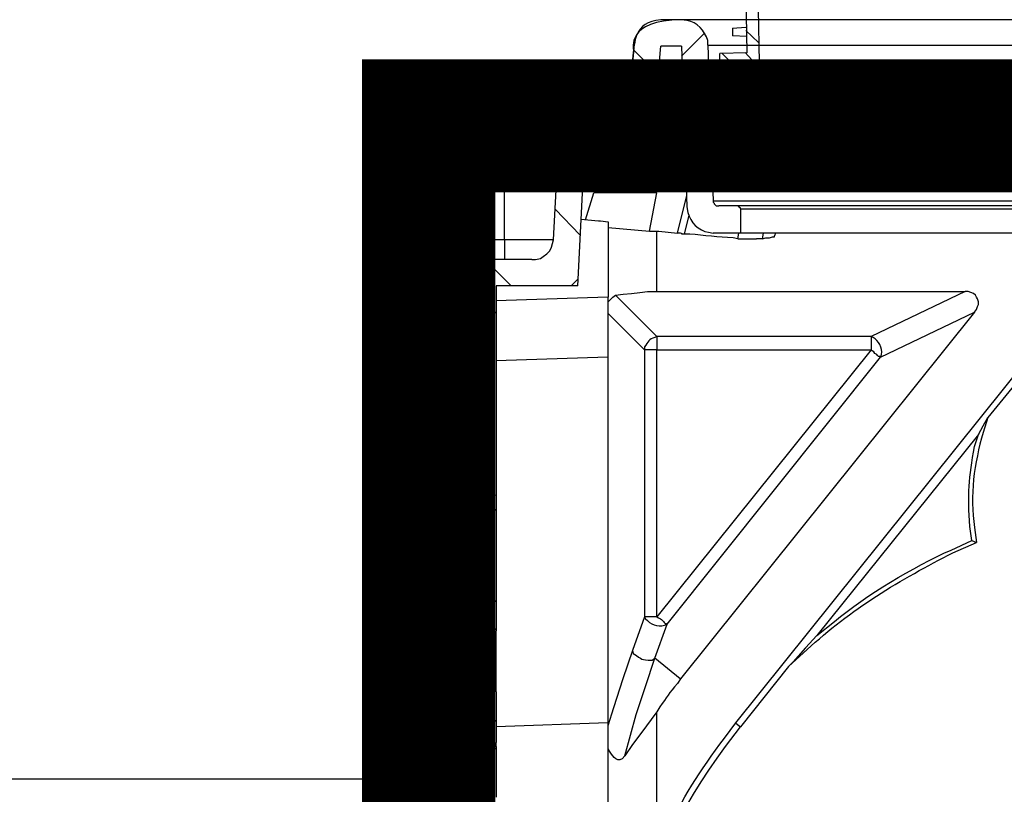
# Model space of a CAD drawing. Extents: x 12491 to 63066, y -12779 to 7520.
# Drawn here: x 16027 to 16396, y 2967 to 3257 of the extents above; entities that cross this region are included whole.
import ezdxf

# ---------------------------------------------------------------- set-up
doc = ezdxf.new("R2010")
doc.units = 0
doc.header["$LTSCALE"] = 12
doc.header["$MEASUREMENT"] = 0
doc.layers.get('0').update_dxf_attribs({"linetype": 'CONTINUOUS'})
for name, color, linetype in [('GEOTEKSTIL', 1, 'CONTINUOUS'), ('OBRUBI_KOTNIH_POLJA', 7, 'CONTINUOUS'), ('SEDIM__KOMORA', 1, 'CONTINUOUS')]:
    doc.layers.add(name, color=color, linetype=linetype)

# ---------------------------------------------------------------- blocks, each defined once
blk = doc.blocks.new('COMBIPOINT')
at = {"layer": 'OBRUBI_KOTNIH_POLJA', "color": 7}
for points in [[(63.71, 7.92), (62.98, -30.24), (-64.91, -30.24)], [(69.1, 0), (65.26, -0.12), (65.02, -13.56), (68.86, -13.68)], [(63.35, -12.11), (65.15, -10.43)], [(67.06, -10.08), (65.14, -9.96)], [(67.06, -10.08), (67.06, -11.16)], [(65.02, -11.28), (67.06, -11.16)], [(63.35, -15.59), (65.27, -13.55)], [(66.95, -15.23), (68.51, -13.67)], [(68.86, -15.12), (68.86, -13.68)], [(64.9, -15.24), (68.86, -15.12)], [(64.9, -15.72), (64.9, -15.24)], [(64.42, -15.96), (65.62, -15.35)], [(65.02, -16.44), (64.42, -16.08)], [(64.43, -16.08), (64.43, -15.96)], [(64.9, -15.35), (65.62, -15.35)], [(65.02, -17.16), (65.02, -16.44)], [(69.23, -19.67), (65.15, -15.6)], [(65.63, -15.36), (68.98, -15.36)], [(69.34, -16.55), (68.02, -17.75)], [(69.35, -16.55), (68.15, -15.35)], [(68.98, -15.35), (69.34, -15.71)], [(69.34, -15.71), (69.34, -16.55)], [(63.23, -18.95), (64.55, -17.63)], [(64.42, -17.52), (65.02, -17.16)], [(65.02, -17.88), (64.42, -17.64)], [(64.43, -17.64), (64.43, -17.52)], [(65.02, -18.6), (65.02, -17.88)], [(65.03, -17.15), (65.15, -17.15)], [(68.02, -17.75), (67.9, -18.11), (68.02, -18.35), (68.38, -18.47)], [(69.94, -18), (67.9, -18)], [(68.38, -18.47), (69.82, -17.99)], [(70.18, -19.07), (70.42, -18.71), (70.42, -18.35), (70.18, -17.99), (69.82, -17.99)], [(64.42, -18.96), (65.02, -18.6)], [(65.02, -19.44), (64.42, -19.08)], [(64.43, -19.08), (64.43, -18.96)], [(69.35, -23.27), (64.91, -18.72)], [(65.02, -20.16), (65.02, -19.44)], [(70.18, -19.07), (68.02, -20.39)], [(63.23, -22.31), (64.79, -20.75)], [(64.42, -20.4), (65.02, -20.16)], [(65.02, -20.88), (64.42, -20.52)], [(64.43, -20.52), (64.43, -20.4)], [(65.02, -21.6), (65.02, -20.88)], [(68.02, -20.39), (67.9, -20.63), (67.9, -20.87), (68.02, -21.11), (68.38, -21.11)], [(69.94, -20.64), (67.9, -20.64)], [(68.38, -21.11), (69.82, -20.63)], [(70.18, -21.71), (70.42, -21.35), (70.42, -20.99), (70.18, -20.63), (69.82, -20.63)], [(70.43, -20.99), (70.19, -20.63)], [(64.42, -21.96), (65.02, -21.6)], [(65.02, -22.32), (64.42, -22.08)], [(64.43, -22.08), (64.43, -21.96)], [(67.19, -24.35), (64.67, -21.83)], [(70.18, -21.71), (69.22, -22.31)], [(64.42, -23.4), (65.02, -23.04)], [(65.98, -24.35), (64.42, -23.51)], [(64.43, -23.52), (64.43, -23.4)], [(65.02, -23.04), (65.02, -22.32)], [(69.22, -22.31), (68.98, -22.55), (69.1, -22.91)], [(69.1, -22.91), (69.34, -23.15)], [(69.34, -23.15), (69.34, -23.99)], [(63.11, -25.67), (64.91, -23.87)], [(64.9, -24.48), (64.9, -23.76)], [(64.9, -24.35), (65.98, -24.35)], [(68.62, -24.6), (64.9, -24.48)], [(68.98, -24.36), (65.98, -24.36)], [(65.99, -26.15), (67.67, -24.58)], [(68.62, -26.04), (68.62, -24.6)], [(69.34, -23.99), (68.98, -24.35)], [(68.62, -26.04), (64.78, -26.16), (64.78, -30.24)], [(63.11, -29.15), (64.79, -27.35)], [(62.98, -30.24), (64.78, -30.24)]]:
    blk.add_lwpolyline(points, dxfattribs=at)
blk = doc.blocks.new('STORMBRIXX_INSPEKCIJSKO_O1')
for p, q in [((-190.6, -4.92), (-199.41, -13.74)), ((-219.5, -37.38), (-217.02, -9.18)), ((-199.39, -9.88), (-207.16, -9.88)), ((-189.53, -9.53), (-187.41, -68.06)), ((-217.39, -11.28), (-208.22, -20.45)), ((-208.23, -22.55), (-219.17, -33.49)), ((-198.71, -29.62), (-188.48, -40.2)), ((-284.41, -40.22), (-284.76, -39.87)), ((-283.71, -40.92), (-284.41, -40.22)), ((-265.71, -39.86), (-273.81, -39.86)), ((-243.83, -40.56), (-244.52, -40.91)), ((-243.47, -40.21), (-243.83, -40.56)), ((-242.77, -40.21), (-243.47, -40.21)), ((-242.42, -39.86), (-242.77, -40.21)), ((-242.42, -39.86), (-222.67, -39.86)), ((-225.52, -39.83), (-235.73, -50.06)), ((-233.26, -39.85), (-223.38, -50.07)), ((-222.67, -39.86), (-221.61, -39.86)), ((-221.61, -39.86), (-220.91, -39.5)), ((-220.91, -39.5), (-220.56, -39.15)), ((-220.56, -39.15), (-220.21, -38.8)), ((-220.21, -38.8), (-219.85, -38.45)), ((-219.85, -37.74), (-219.5, -37.39)), ((-219.85, -38.45), (-219.85, -37.74)), ((-283.71, -41.63), (-283.71, -40.92)), ((-283.36, -42.34), (-283.71, -41.63)), ((-283.36, -42.69), (-283.36, -42.34)), ((-273.84, -42.69), (-265.73, -42.69)), ((-273.83, -82.52), (-273.83, -42.68)), ((-265.72, -82.53), (-265.72, -42.69)), ((-247.35, -82.52), (-245.24, -42.67)), ((-244.9, -41.62), (-245.24, -42.32)), ((-245.24, -42.32), (-245.24, -42.67)), ((-244.52, -40.91), (-244.9, -41.26)), ((-244.9, -41.26), (-244.9, -41.62)), ((-188.13, -47.24), (-197.66, -57.11)), ((-235.73, -50.06), (-246.32, -60.64)), ((-233.29, -50.1), (-236.46, -62.08)), ((-296.73, -51.85), (-296.73, -73.36)), ((-291.1, -73), (-291.1, -51.85)), ((-235.39, -75.12), (-232.21, -64.89)), ((-211.41, -79.36), (-208.59, -64.89)), ((-200.86, -80.05), (-197.32, -65.95)), ((-187.41, -68.06), (-187.41, -68.41)), ((-187.41, -68.41), (-187.06, -68.77)), ((-187.06, -68.77), (-187.06, -69.12)), ((-187.06, -69.12), (-186.71, -69.47)), ((-186.71, -69.47), (-186.35, -69.83)), ((-186.35, -69.83), (-185.3, -69.83)), ((-178.24, -69.83), (-185.3, -69.83)), ((-177.89, -70.18), (-178.24, -69.83)), ((-177.54, -70.18), (-177.89, -70.18)), ((-177.54, -70.53), (-177.54, -70.18)), ((-293.92, -73.02), (-296.75, -73.02)), ((-296.75, -73.02), (-296.75, -73.37)), ((-296.73, -73.36), (-296.73, -77.94)), ((-293.92, -73.02), (-293.58, -77.95)), ((-293.92, -77.95), (-293.92, -73.02)), ((-290.75, -77.94), (-291.1, -73)), ((-246.66, -71.21), (-237.49, -80.74)), ((-196.58, -73.36), (-198.34, -80.41)), ((-177.19, -70.53), (-177.54, -70.53)), ((-177.19, -70.88), (-177.19, -70.53)), ((-177.19, -70.88), (-177.19, -80.05)), ((-237.14, -74.77), (-230.45, -75.47)), ((-230.45, -75.47), (-229.74, -75.47)), ((-229.74, -75.47), (-226.9, -75.82)), ((-293.91, -77.95), (-296.74, -77.95)), ((-296.74, -78.3), (-296.74, -77.95)), ((-296.04, -78.66), (-296.74, -78.3)), ((-296.73, -77.94), (-296.73, -81.82)), ((-296.36, -80.76), (-296.72, -81.11)), ((-296.72, -81.11), (-296.72, -81.81)), ((-296.01, -80.4), (-296.36, -80.4)), ((-296.36, -80.4), (-296.36, -80.76)), ((-295.34, -79.36), (-296.04, -78.66)), ((-295.66, -80.05), (-296.01, -80.4)), ((-294.6, -80.05), (-295.66, -80.05)), ((-294.98, -79.71), (-295.34, -79.36)), ((-294.63, -80.06), (-294.98, -79.71)), ((-294.25, -80.05), (-294.6, -80.05)), ((-293.9, -80.04), (-294.26, -80.04)), ((-293.55, -80.05), (-294.25, -80.05)), ((-293.58, -77.95), (-293.92, -77.95)), ((-293.58, -79.71), (-293.92, -80.06)), ((-293.91, -80.06), (-293.91, -77.95)), ((-293.22, -80.06), (-293.91, -80.06)), ((-293.22, -80.06), (-293.91, -80.06)), ((-293.58, -79.71), (-293.58, -77.95)), ((-290.76, -77.95), (-293.58, -77.95)), ((-293.23, -80.06), (-293.58, -79.71)), ((-293.23, -79.71), (-293.58, -79.71)), ((-293.19, -80.4), (-293.55, -80.05)), ((-292.52, -79.01), (-293.23, -79.71)), ((-292.52, -80.06), (-293.23, -80.06)), ((-292.86, -80.42), (-293.22, -80.06)), ((-292.86, -80.42), (-293.22, -80.06)), ((-292.84, -80.4), (-293.19, -80.4)), ((-292.51, -80.42), (-292.86, -80.42)), ((-292.51, -80.42), (-292.86, -80.42)), ((-292.49, -80.76), (-292.84, -80.4)), ((-292.17, -79.01), (-292.52, -79.01)), ((-292.52, -80.42), (-292.52, -80.06)), ((-292.17, -80.77), (-292.52, -80.42)), ((-292.16, -80.77), (-292.51, -80.42)), ((-292.16, -80.77), (-292.51, -80.42)), ((-292.49, -81.11), (-292.49, -80.76)), ((-292.13, -81.46), (-292.49, -81.11)), ((-291.11, -78.3), (-292.17, -79.01)), ((-291.82, -81.13), (-292.17, -80.77)), ((-292.16, -81.48), (-292.16, -80.77)), ((-292.16, -81.13), (-292.16, -80.77)), ((-291.81, -81.48), (-292.16, -81.13)), ((-291.82, -81.83), (-291.82, -81.13)), ((-291.81, -81.81), (-291.46, -81.11)), ((-291.46, -81.11), (-291.1, -80.05)), ((-290.76, -77.95), (-291.11, -78.3)), ((-291.1, -79.7), (-290.75, -78.29)), ((-291.1, -80.05), (-291.1, -79.7)), ((-290.75, -78.29), (-290.75, -77.94)), ((-226.92, -77.95), (-211.41, -79.36)), ((-211.41, -79.36), (-207.89, -79.36)), ((-208.61, -101.94), (-208.61, -79.38)), ((-207.89, -79.36), (-200.85, -80.06)), ((-199.78, -80.06), (-200.85, -80.06)), ((-198.72, -80.42), (-199.78, -80.06)), ((-198.37, -80.42), (-198.72, -80.42)), ((-177.19, -80.05), (-187.41, -80.05)), ((-177.93, -80.06), (-178.28, -82.18)), ((-168.76, -80.06), (-169.11, -82.18)), ((-164.52, -81.48), (-164.52, -81.13)), ((-164.13, -80.05), (-164.49, -81.11)), ((-138.77, -80.06), (-140.54, -80.06)), ((-296.72, -96.62), (-296.72, -81.81)), ((-291.81, -81.83), (-292.16, -81.48)), ((-292.16, -81.81), (-291.81, -81.81)), ((-292.13, -81.81), (-292.13, -81.46)), ((-292.13, -81.81), (-292.13, -82.52)), ((-292.13, -82.52), (-291.78, -83.93)), ((-291.81, -81.83), (-291.81, -81.48)), ((-291.81, -81.81), (-291.81, -81.81)), ((-291.78, -83.93), (-291.43, -85.34)), ((-265.73, -82.52), (-273.84, -82.52)), ((-248.06, -85.34), (-247.71, -83.93)), ((-247.71, -83.93), (-247.35, -82.52)), ((-178.27, -82.18), (-176.5, -82.18)), ((-176.5, -82.18), (-171.22, -82.18)), ((-169.1, -82.18), (-171.22, -82.18)), ((-169.1, -82.18), (-167.69, -81.83)), ((-167.69, -81.83), (-166.28, -81.83)), ((-166.28, -81.83), (-165.21, -81.48)), ((-165.21, -81.48), (-164.52, -81.48)), ((-297.07, -88.87), (-296.72, -86.04)), ((-291.43, -85.34), (-290.73, -86.75)), ((-290.73, -86.75), (-289.67, -87.81)), ((-289.67, -87.81), (-288.6, -88.87)), ((-251.23, -88.87), (-249.81, -87.81)), ((-249.81, -87.81), (-248.76, -86.75)), ((-248.76, -86.75), (-248.06, -85.34)), ((-297.07, -91.69), (-297.07, -88.87)), ((-296.72, -94.51), (-297.07, -91.69)), ((-288.6, -88.87), (-287.2, -89.57)), ((-287.2, -89.57), (-285.79, -89.92)), ((-285.79, -89.92), (-284.02, -89.92)), ((-275.59, -89.9), (-285.1, -99.42)), ((-255.47, -89.92), (-284.02, -89.92)), ((-273.11, -89.9), (-263.23, -99.78)), ((-255.47, -89.92), (-254.06, -89.92)), ((-254.06, -89.92), (-252.28, -89.57)), ((-252.28, -89.57), (-251.23, -88.87)), ((-296.72, -95.57), (-296.72, -94.51)), ((-296.72, -96.62), (-296.72, -97.33)), ((-296.72, -97.33), (-296.36, -97.68)), ((-296.36, -97.68), (-296.36, -98.03)), ((-296.36, -98.03), (-296.01, -98.03)), ((-296.01, -98.03), (-295.66, -98.39)), ((-295.66, -98.39), (-294.96, -98.39)), ((-294.98, -101.93), (-294.98, -98.4)), ((-280.5, -99.79), (-294.96, -98.39)), ((-238.21, -97.3), (-240.68, -99.78)), ((-287.22, -101.54), (-295.69, -110)), ((-295.31, -102.27), (-295.66, -102.27)), ((-295.66, -102.27), (-295.66, -102.62)), ((-295.66, -116.02), (-295.66, -102.62)), ((-279.78, -101.21), (-295.31, -102.27)), ((-280.52, -99.81), (-280.52, -101.22)), ((-280.16, -99.79), (-280.5, -99.79)), ((-279.78, -100.15), (-280.16, -99.79)), ((-279.44, -100.15), (-279.78, -100.15)), ((-279.78, -101.21), (-279.44, -101.21)), ((-279.44, -101.21), (-279.44, -100.15)), ((-268.86, -99.79), (-268.86, -109.67)), ((-238.19, -99.79), (-268.86, -99.79)), ((-225.15, -104.08), (-224.1, -103.36)), ((-208.61, -118.87), (-224.12, -103.35)), ((-224.1, -103.36), (-221.27, -103.01)), ((-221.27, -103.01), (-218.09, -102.66)), ((-218.09, -102.66), (-214.93, -102.31)), ((-214.93, -102.31), (-212.11, -101.95)), ((-212.11, -101.95), (-208.58, -101.95)), ((-208.58, -101.94), (-92.93, -101.94)), ((-92.95, -101.94), (-128.21, -118.87)), ((-91.87, -101.94), (-92.93, -101.94)), ((-89.75, -102.65), (-91.87, -101.94)), ((-89.05, -103.35), (-89.75, -102.65)), ((-88.7, -104.06), (-89.05, -103.35)), ((-226.93, -104.04), (-268.9, -105.45)), ((-226.9, -105.84), (-226.21, -105.14)), ((-226.21, -105.14), (-225.15, -104.08)), ((-88.34, -104.76), (-88.7, -104.06)), ((-87.99, -105.82), (-88.34, -104.76)), ((-88.34, -107.58), (-87.99, -106.88)), ((-87.99, -106.88), (-87.99, -105.82)), ((-268.86, -109.67), (-284.73, -118.84)), ((-226.93, -110.06), (-213.19, -123.81)), ((-124.69, -126.62), (-89.43, -109.7)), ((-89.4, -109.7), (-88.7, -108.64)), ((-88.7, -108.64), (-88.34, -107.58)), ((-295.67, -112.1), (-284.74, -123.04)), ((-295.67, -116.02), (-295.67, -116.02)), ((-295.32, -116.37), (-295.67, -116.37)), ((-295.67, -116.37), (-295.67, -117.43)), ((-295.66, -116.02), (-295.31, -116.02)), ((-295.31, -117.43), (-295.66, -117.43)), ((-295.66, -123.42), (-295.66, -117.43)), ((-295.31, -116.02), (-295.31, -117.43)), ((-284.73, -118.84), (-284.73, -177.02)), ((-128.21, -118.87), (-208.61, -118.87)), ((-295.66, -123.42), (-295.66, -123.77)), ((-295.66, -123.77), (-295.31, -123.77)), ((-294.96, -123.77), (-295.31, -123.77)), ((-294.96, -124.13), (-294.96, -123.77)), ((-294.6, -124.48), (-294.96, -124.13)), ((-294.6, -124.48), (-294.6, -177.72)), ((-213.19, -123.81), (-213.19, -223.95)), ((-128.23, -123.81), (-208.63, -223.95)), ((-127.88, -124.17), (-128.23, -123.81)), ((-127.18, -124.52), (-127.88, -124.17)), ((-126.83, -125.22), (-127.18, -124.52)), ((-126.12, -125.57), (-126.83, -125.22)), ((-125.77, -125.93), (-126.12, -125.57)), ((-226.93, -126.6), (-268.9, -128.01)), ((-226.92, -263.77), (-226.92, -126.6)), ((-204.73, -226.78), (-124.69, -126.62)), ((-125.42, -126.28), (-125.77, -125.93)), ((-125.06, -126.28), (-125.42, -126.28)), ((-124.71, -126.64), (-125.06, -126.28)), ((-67.18, -128.03), (-84.47, -149.19)), ((-284.75, -143.85), (-294.63, -154.07)), ((-86.23, -152.36), (-84.47, -149.19)), ((-87.99, -155.54), (-86.23, -152.36)), ((-294.62, -157.95), (-284.74, -167.82)), ((-87.99, -155.54), (-148.64, -231)), ((-268.86, -178.43), (-284.73, -177.02)), ((-296.36, -180.19), (-296.72, -180.54)), ((-296.72, -180.54), (-296.72, -181.25)), ((-296.01, -179.84), (-296.36, -179.84)), ((-296.36, -179.84), (-296.36, -180.19)), ((-295.66, -179.49), (-296.01, -179.84)), ((-295.66, -179.49), (-295.31, -179.14)), ((-295.31, -179.14), (-294.96, -178.78)), ((-294.96, -178.07), (-294.6, -177.72)), ((-294.96, -178.78), (-294.96, -178.07)), ((-273.83, -177.7), (-282.99, -186.87)), ((-275.22, -177.7), (-268.87, -184.05)), ((-268.86, -178.43), (-268.86, -229.2)), ((-296.72, -184.07), (-296.72, -181.25)), ((-296.72, -184.07), (-296.72, -184.78)), ((-296.72, -184.78), (-296.36, -185.13)), ((-296.36, -185.13), (-296.36, -185.48)), ((-296.36, -185.48), (-296.01, -185.48)), ((-296.01, -185.48), (-295.66, -185.83)), ((-295.66, -185.83), (-295.31, -185.83)), ((-295.31, -185.83), (-294.96, -186.19)), ((-280.5, -187.25), (-294.96, -186.19)), ((-280.16, -187.25), (-280.5, -187.25)), ((-279.78, -187.6), (-280.16, -187.25)), ((-279.44, -187.6), (-279.78, -187.6)), ((-279.44, -187.95), (-279.44, -187.6)), ((-279.09, -188.3), (-279.44, -187.95)), ((-279.09, -188.66), (-279.09, -188.3)), ((-278.73, -189.01), (-279.09, -188.66)), ((-278.73, -189.36), (-278.73, -189.01)), ((-278.73, -189.36), (-278.73, -217.92)), ((-278.73, -195.7), (-278.73, -196.41)), ((-90.46, -195.38), (-88.7, -196.09)), ((-291.1, -203.83), (-280.52, -198.9)), ((-290.73, -203.11), (-282.97, -199.23)), ((-282.97, -199.23), (-279.78, -197.47)), ((-280.2, -197.83), (-280.53, -198.54)), ((-280.53, -198.54), (-280.53, -198.9)), ((-279.82, -197.48), (-280.2, -197.83)), ((-279.44, -197.12), (-279.78, -197.47)), ((-279.09, -197.12), (-279.44, -197.12)), ((-278.73, -196.41), (-279.09, -196.41)), ((-279.09, -196.41), (-279.09, -197.12)), ((-291.78, -203.46), (-290.73, -203.11)), ((-294.62, -207.34), (-294.26, -205.93)), ((-294.26, -205.93), (-293.56, -204.88)), ((-293.22, -206.65), (-293.57, -207)), ((-293.56, -204.88), (-292.5, -204.17)), ((-292.86, -206.65), (-293.22, -206.65)), ((-292.86, -206.3), (-292.51, -205.24)), ((-292.86, -206.65), (-292.86, -206.3)), ((-292.51, -205.24), (-291.1, -203.83)), ((-292.5, -204.17), (-291.79, -203.46)), ((-291.47, -203.47), (-291.82, -203.47)), ((-291.81, -203.46), (-291.81, -203.46)), ((-291.11, -203.83), (-291.47, -203.47)), ((-294.27, -207.35), (-294.63, -207.35)), ((-294.63, -207.35), (-294.63, -208.4)), ((-294.63, -207.7), (-294.63, -208.39)), ((-294.62, -207.69), (-294.62, -207.34)), ((-293.91, -207), (-294.27, -207.35)), ((-293.57, -207), (-293.91, -207)), ((-268.88, -217.9), (-281.23, -230.24)), ((-278.73, -218.27), (-278.73, -217.92)), ((-293.88, -221.45), (-294.25, -221.8)), ((-293.55, -221.45), (-293.88, -221.45)), ((-293.19, -221.09), (-293.55, -221.45)), ((-292.84, -221.09), (-293.19, -221.09)), ((-292.84, -221.09), (-280.5, -220.04)), ((-280.5, -220.04), (-279.78, -220.04)), ((-279.78, -220.04), (-279.44, -219.68)), ((-279.44, -219.33), (-279.09, -218.98)), ((-279.44, -219.68), (-279.44, -219.33)), ((-279.09, -218.63), (-278.73, -218.27)), ((-279.09, -218.98), (-279.09, -218.63)), ((-278.74, -218.6), (-268.88, -228.83)), ((-294.25, -221.8), (-294.6, -222.15)), ((-294.6, -222.15), (-294.6, -223.21)), ((-294.6, -223.21), (-294.6, -234.83)), ((-213.19, -223.95), (-217.77, -236.65)), ((-208.63, -223.95), (-207.93, -224.31)), ((-207.93, -224.31), (-207.22, -224.66)), ((-207.22, -224.66), (-206.87, -225.01)), ((-206.87, -225.01), (-206.16, -225.71)), ((-209.3, -239.46), (-204.73, -226.78)), ((-206.16, -225.71), (-205.8, -226.06)), ((-205.8, -226.06), (-205.46, -226.42)), ((-205.46, -226.42), (-205.1, -226.42)), ((-205.1, -226.42), (-204.75, -226.78)), ((-284.73, -230.61), (-268.86, -229.2)), ((-284.73, -230.61), (-284.73, -242.95)), ((-148.64, -231), (-152.86, -235.59)), ((-284.75, -233.77), (-295.69, -244.69)), ((-295.31, -235.2), (-295.66, -235.2)), ((-295.66, -235.2), (-295.66, -235.91)), ((-295.66, -239.08), (-295.66, -235.91)), ((-295.31, -235.2), (-294.96, -235.2)), ((-295.31, -235.2), (-295.31, -235.2)), ((-294.96, -235.2), (-294.96, -234.83)), ((-294.96, -234.83), (-294.6, -234.83)), ((-152.86, -235.59), (-157.46, -240.88)), ((-295.67, -239.08), (-295.67, -239.08)), ((-295.32, -239.43), (-295.67, -239.43)), ((-295.67, -239.43), (-295.67, -240.14)), ((-295.66, -239.08), (-295.31, -239.08)), ((-295.31, -239.08), (-295.31, -240.14)), ((-217.77, -236.65), (-221.3, -247.22)), ((-212.84, -250.05), (-209.3, -239.46)), ((-199.79, -247.21), (-209.3, -239.45)), ((-295.31, -240.14), (-295.66, -240.14)), ((-295.66, -256.35), (-295.66, -240.14)), ((-268.86, -252.12), (-284.73, -242.95)), ((-159.22, -242.64), (-177.2, -265.21)), ((-157.46, -240.88), (-159.22, -242.64)), ((-295.67, -246.81), (-285.09, -257.74)), ((-221.3, -247.22), (-224.83, -258.16)), ((-216.36, -260.62), (-212.84, -250.05)), ((-268.86, -252.12), (-268.86, -271.16)), ((-295.66, -256.35), (-295.66, -257.06)), ((-295.66, -257.06), (-295.31, -257.06)), ((-295.31, -257.06), (-279.44, -258.12)), ((-294.98, -286.69), (-294.98, -257.07)), ((-292.86, -263.07), (-292.86, -257.07)), ((-280.52, -257.78), (-280.52, -262.01)), ((-279.09, -258.12), (-279.44, -258.12)), ((-279.09, -258.47), (-279.09, -258.12)), ((-278.73, -258.47), (-279.09, -258.47)), ((-278.73, -259.18), (-278.73, -258.47)), ((-224.83, -258.16), (-226.93, -264.85)), ((-292.84, -263.05), (-280.5, -262)), ((-280.51, -261.97), (-271.36, -271.14)), ((-280.5, -262), (-279.78, -262)), ((-279.78, -262), (-279.44, -261.65)), ((-279.44, -261.28), (-279.09, -260.94)), ((-279.44, -261.65), (-279.44, -261.28)), ((-279.09, -260.94), (-278.73, -260.58)), ((-278.73, -259.18), (-278.73, -259.88)), ((-278.73, -260.58), (-278.73, -259.88)), ((-220.6, -276.14), (-216.36, -260.62)), ((-208.61, -312.44), (-208.61, -259.55)), ((-294.25, -263.76), (-294.6, -264.11)), ((-294.6, -264.11), (-294.6, -265.17)), ((-294.6, -265.17), (-294.6, -278.57)), ((-293.88, -263.41), (-294.25, -263.76)), ((-293.55, -263.41), (-293.88, -263.41)), ((-293.19, -263.05), (-293.55, -263.41)), ((-292.84, -263.05), (-293.19, -263.05)), ((-268.88, -262.68), (-278.06, -271.84)), ((-226.93, -263.77), (-268.9, -265.18)), ((-178.99, -263.8), (-177.22, -265.21)), ((-278.06, -271.84), (-287.22, -281.01)), ((-278.38, -271.87), (-268.86, -271.16)), ((-278.38, -271.87), (-268.86, -272.57)), ((-269.92, -272.55), (-268.88, -273.61)), ((-268.88, -272.57), (-268.88, -271.17)), ((-268.86, -272.57), (-268.86, -291.61)), ((-294.6, -278.57), (-294.6, -279.63)), ((-294.6, -279.63), (-294.25, -279.98)), ((-294.25, -279.98), (-293.88, -280.33)), ((-293.88, -280.33), (-293.55, -280.33)), ((-293.55, -280.33), (-293.19, -280.68)), ((-293.19, -280.68), (-292.84, -280.68)), ((-292.86, -286.69), (-292.86, -280.7)), ((-292.84, -280.68), (-280.5, -281.74)), ((-280.52, -281.75), (-280.52, -285.98)), ((-279.78, -281.74), (-280.5, -281.74)), ((-279.44, -282.09), (-279.78, -281.74)), ((-279.44, -282.45), (-279.44, -282.09)), ((-279.09, -282.8), (-279.44, -282.45)), ((-279.09, -283.15), (-279.09, -282.8)), ((-278.73, -283.5), (-279.09, -283.15)), ((-278.73, -283.85), (-278.73, -283.5)), ((-278.73, -283.85), (-278.73, -284.56)), ((-292.86, -286.66), (-295.69, -289.48)), ((-295.31, -286.68), (-295.66, -286.68)), ((-295.66, -286.68), (-295.66, -287.38)), ((-295.66, -287.38), (-295.66, -299.37)), ((-279.44, -285.62), (-295.31, -286.68)), ((-279.44, -285.62), (-279.09, -285.62)), ((-279.09, -285.62), (-278.73, -285.27)), ((-278.73, -285.27), (-278.73, -284.56))]:
    blk.add_line(p, q)
for points, knots in [([(221.24, -39.5), (221.24, -39.5), (283.66, -39.86), (283.66, -39.86), (283.66, -39.86), (297.05, -42.74), (297.05, -54.61), (297.05, -66.46), (297.05, -635.17), (297.05, -635.17), (297.05, -635.17), (297.37, -649.86), (280.8, -649.86), (264.26, -649.86), (-282.42, -649.86), (-282.42, -649.86), (-282.42, -649.86), (-297.44, -648.99), (-297.09, -634.26), (-296.73, -619.53), (-296.02, -51.85), (-296.02, -51.85), (-296.02, -51.85), (-290.75, -39.86), (-282.27, -39.86), (-273.81, -39.86), (-220.34, -39.08), (-220.34, -39.08), (-220.34, -39.08), (-217.39, -11.29), (-217.39, -11.29), (-217.39, -11.29), (-220.21, -0.01), (-199.4, -0.01), (-178.61, -0.01), (207.15, -0.01), (207.15, -0.01), (207.15, -0.01), (216.64, -0.93), (217.53, -10.9), (218.39, -20.86), (221.24, -39.5), (221.24, -39.5)], [0, 0, 0, 0, 1, 1, 1, 2, 2, 2, 3, 3, 3, 4, 4, 4, 5, 5, 5, 6, 6, 6, 7, 7, 7, 8, 8, 8, 9, 9, 9, 10, 10, 10, 11, 11, 11, 12, 12, 12, 13, 13, 13, 14, 14, 14, 14]), ([(-189.53, -9.53), (-189.53, -9.53), (-189.53, -7.76), (-189.53, -7.76), (-190.66, -4.29), (-193.38, -0.72), (-197.29, -0.36), (-197.29, -0.36), (-199.39, -0.01), (-199.39, -0.01), (-199.39, -0.01), (-207.16, -0.01), (-207.16, -0.01), (-207.16, -0.01), (-208.92, -0.36), (-208.92, -0.36), (-213.47, -1.04), (-215.42, -3.19), (-216.68, -7.41), (-216.68, -7.41), (-217.02, -9.18), (-217.02, -9.18)], [0, 0, 0, 0, 1, 1, 1, 2, 2, 2, 3, 3, 3, 4, 4, 4, 5, 5, 5, 6, 6, 6, 7, 7, 7, 7]), ([(-238.19, -99.79), (-238.19, -99.79), (-235.71, -50.08), (-235.71, -50.08), (-235.71, -50.08), (-222.67, -50.08), (-222.67, -50.08), (-222.67, -50.08), (-220.56, -49.73), (-220.56, -49.73), (-215.58, -49.29), (-211.18, -44.96), (-209.98, -40.21), (-209.98, -40.21), (-209.64, -38.09), (-209.64, -38.09), (-209.64, -38.09), (-207.16, -9.88), (-207.16, -9.88)], [0, 0, 0, 0, 1, 1, 1, 2, 2, 2, 3, 3, 3, 4, 4, 4, 5, 5, 5, 6, 6, 6, 6]), ([(-199.39, -9.88), (-199.39, -9.88), (-197.29, -70.18), (-197.29, -70.18), (-197.29, -70.18), (-196.92, -72.29), (-196.92, -72.29), (-196.11, -76.01), (-192.99, -79.2), (-189.18, -79.7), (-189.18, -79.7), (-187.41, -80.05), (-187.41, -80.05)], [0, 0, 0, 0, 1, 1, 1, 2, 2, 2, 3, 3, 3, 4, 4, 4, 4]), ([(-189.55, -9.53), (-189.55, -9.53), (-189.2, -9.53), (-189.2, -9.53), (-63.2, -9.53), (62.79, -9.53), (188.79, -9.53), (188.79, -9.53), (189.5, -9.53), (189.5, -9.53)], [0, 0, 0, 0, 1, 1, 1, 2, 2, 2, 3, 3, 3, 3]), ([(-284.74, -39.86), (-284.74, -39.86), (-286.86, -40.21), (-286.86, -40.21), (-292.59, -41.3), (-295.19, -44.53), (-296.73, -50.08), (-296.73, -50.08), (-296.73, -51.85), (-296.73, -51.85)], [0, 0, 0, 0, 1, 1, 1, 2, 2, 2, 3, 3, 3, 3]), ([(-273.81, -39.86), (-273.81, -39.86), (-275.22, -39.86), (-275.22, -39.86), (-278.04, -39.86), (-280.86, -39.86), (-283.69, -39.86), (-283.69, -39.86), (-284.74, -39.86), (-284.74, -39.86)], [0, 0, 0, 0, 1, 1, 1, 2, 2, 2, 3, 3, 3, 3]), ([(-273.84, -42.69), (-273.84, -42.69), (-273.84, -42.34), (-273.84, -42.34), (-273.84, -41.64), (-273.84, -40.93), (-273.84, -40.22), (-273.84, -40.22), (-273.84, -39.87), (-273.84, -39.87)], [0, 0, 0, 0, 1, 1, 1, 2, 2, 2, 3, 3, 3, 3]), ([(-265.72, -42.69), (-265.72, -42.69), (-265.72, -42.34), (-265.72, -42.34), (-265.72, -41.63), (-265.72, -40.92), (-265.72, -40.22), (-265.72, -40.22), (-265.72, -39.87), (-265.72, -39.87)], [0, 0, 0, 0, 1, 1, 1, 2, 2, 2, 3, 3, 3, 3]), ([(-242.43, -39.85), (-242.43, -39.85), (-243.13, -39.85), (-243.13, -39.85), (-249.72, -39.85), (-256.3, -39.85), (-262.88, -39.85), (-262.88, -39.85), (-265.71, -39.85), (-265.71, -39.85)], [0, 0, 0, 0, 1, 1, 1, 2, 2, 2, 3, 3, 3, 3]), ([(-209.66, -38.1), (-209.66, -38.1), (-209.29, -38.1), (-209.29, -38.1), (-206.48, -38.1), (-203.66, -38.1), (-200.85, -38.1), (-200.85, -38.1), (-198.36, -38.1), (-198.36, -38.1)], [0, 0, 0, 0, 1, 1, 1, 2, 2, 2, 3, 3, 3, 3]), ([(-291.1, -51.85), (-291.1, -51.85), (-291.1, -50.43), (-291.1, -50.43), (-290.57, -46.18), (-288.21, -43.73), (-284.05, -43.03), (-284.05, -43.03), (-283.35, -42.68), (-283.35, -42.68)], [0, 0, 0, 0, 1, 1, 1, 2, 2, 2, 3, 3, 3, 3]), ([(-283.35, -42.68), (-283.35, -42.68), (-282.29, -42.68), (-282.29, -42.68), (-279.94, -42.68), (-277.58, -42.68), (-275.23, -42.68), (-275.23, -42.68), (-273.83, -42.68), (-273.83, -42.68)], [0, 0, 0, 0, 1, 1, 1, 2, 2, 2, 3, 3, 3, 3]), ([(-265.72, -42.69), (-265.72, -42.69), (-263.24, -42.69), (-263.24, -42.69), (-257.37, -42.69), (-251.49, -42.69), (-245.61, -42.69), (-245.61, -42.69), (-245.26, -42.69), (-245.26, -42.69)], [0, 0, 0, 0, 1, 1, 1, 2, 2, 2, 3, 3, 3, 3]), ([(-197.99, -50.07), (-197.99, -50.07), (-201.52, -50.07), (-201.52, -50.07), (-208.45, -50.07), (-215.39, -50.07), (-222.32, -50.07), (-222.32, -50.07), (-222.67, -50.07), (-222.67, -50.07)], [0, 0, 0, 0, 1, 1, 1, 2, 2, 2, 3, 3, 3, 3]), ([(-291.11, -51.86), (-291.11, -51.86), (-291.82, -51.86), (-291.82, -51.86), (-293.23, -51.86), (-294.64, -51.86), (-296.05, -51.86), (-296.05, -51.86), (-296.75, -51.86), (-296.75, -51.86)], [0, 0, 0, 0, 1, 1, 1, 2, 2, 2, 3, 3, 3, 3]), ([(-208.59, -64.89), (-208.59, -64.89), (-212.47, -64.89), (-212.47, -64.89), (-218.35, -64.89), (-224.22, -64.89), (-230.1, -64.89), (-230.1, -64.89), (-232.21, -64.89), (-232.21, -64.89)], [0, 0, 0, 0, 1, 1, 1, 2, 2, 2, 3, 3, 3, 3]), ([(187.39, -68.06), (187.39, -68.06), (186.67, -68.06), (186.67, -68.06), (62.09, -68.06), (-62.5, -68.06), (-187.08, -68.06), (-187.08, -68.06), (-187.44, -68.06), (-187.44, -68.06)], [0, 0, 0, 0, 1, 1, 1, 2, 2, 2, 3, 3, 3, 3]), ([(178.59, -69.81), (178.59, -69.81), (178.23, -69.81), (178.23, -69.81), (59.64, -69.81), (-58.96, -69.81), (-177.55, -69.81), (-177.55, -69.81), (-178.26, -69.81), (-178.26, -69.81)], [0, 0, 0, 0, 1, 1, 1, 2, 2, 2, 3, 3, 3, 3]), ([(-291.11, -73.02), (-291.11, -73.02), (-291.82, -73.02), (-291.82, -73.02), (-295.55, -72.47), (-292.3, -72.47), (-296.05, -73.02), (-296.05, -73.02), (-296.75, -73.02), (-296.75, -73.02), (-296.75, -73.02), (-296.75, -73.37), (-296.75, -73.37)], [0, 0, 0, 0, 1, 1, 1, 2, 2, 2, 3, 3, 3, 4, 4, 4, 4]), ([(-293.92, -73.02), (-293.92, -73.02), (-293.23, -73.02), (-293.23, -73.02), (-292.64, -73.02), (-292.05, -73.02), (-291.47, -73.02), (-291.47, -73.02), (-291.11, -73.02), (-291.11, -73.02)], [0, 0, 0, 0, 1, 1, 1, 2, 2, 2, 3, 3, 3, 3]), ([(-177.21, -70.89), (-177.21, -70.89), (-176.5, -70.89), (-176.5, -70.89), (-58.62, -70.89), (59.27, -70.89), (177.15, -70.89), (177.15, -70.89), (177.51, -70.89), (177.51, -70.89)], [0, 0, 0, 0, 1, 1, 1, 2, 2, 2, 3, 3, 3, 3]), ([(-226.9, -75.82), (-226.9, -75.82), (-226.9, -76.17), (-226.9, -76.17), (-226.9, -84.64), (-226.9, -93.1), (-226.9, -101.56), (-226.9, -101.56), (-226.9, -104.03), (-226.9, -104.03)], [0, 0, 0, 0, 1, 1, 1, 2, 2, 2, 3, 3, 3, 3]), ([(-178.27, -82.18), (-178.27, -82.18), (-180.03, -81.83), (-180.03, -81.83), (-185.45, -81.68), (-190.85, -80.9), (-196.25, -80.42), (-196.25, -80.42), (-199.41, -80.42), (-199.41, -80.42)], [0, 0, 0, 0, 1, 1, 1, 2, 2, 2, 3, 3, 3, 3]), ([(177.52, -80.04), (177.52, -80.04), (177.16, -80.04), (177.16, -80.04), (59.28, -80.04), (-58.61, -80.04), (-176.49, -80.04), (-176.49, -80.04), (-177.2, -80.04), (-177.2, -80.04)], [0, 0, 0, 0, 1, 1, 1, 2, 2, 2, 3, 3, 3, 3]), ([(-273.83, -82.52), (-273.83, -82.52), (-276.28, -82.52), (-276.28, -82.52), (-281.33, -82.52), (-286.4, -82.52), (-291.46, -82.52), (-291.46, -82.52), (-292.16, -82.52), (-292.16, -82.52)], [0, 0, 0, 0, 1, 1, 1, 2, 2, 2, 3, 3, 3, 3]), ([(-273.83, -82.52), (-273.83, -82.52), (-273.83, -83.93), (-273.83, -83.93), (-273.83, -85.81), (-273.83, -87.69), (-273.83, -89.57), (-273.83, -89.57), (-273.83, -89.92), (-273.83, -89.92)], [0, 0, 0, 0, 1, 1, 1, 2, 2, 2, 3, 3, 3, 3]), ([(-247.38, -82.53), (-247.38, -82.53), (-247.73, -82.53), (-247.73, -82.53), (-252.9, -82.53), (-258.07, -82.53), (-263.24, -82.53), (-263.24, -82.53), (-265.72, -82.53), (-265.72, -82.53), (-265.72, -82.53), (-265.72, -83.94), (-265.72, -83.94), (-265.72, -85.83), (-265.72, -87.71), (-265.72, -89.59), (-265.72, -89.59), (-265.72, -89.94), (-265.72, -89.94)], [0, 0, 0, 0, 1, 1, 1, 2, 2, 2, 3, 3, 3, 4, 4, 4, 5, 5, 5, 6, 6, 6, 6]), ([(-296.73, -96.62), (-296.73, -96.62), (-296.73, -97.32), (-296.73, -97.32), (-296.73, -123.53), (-296.73, -149.74), (-296.73, -175.95), (-296.73, -175.95), (-296.73, -181.24), (-296.73, -181.24)], [0, 0, 0, 0, 1, 1, 1, 2, 2, 2, 3, 3, 3, 3]), ([(-226.92, -126.58), (-226.92, -126.58), (-226.92, -123.06), (-226.92, -123.06), (-226.92, -117.42), (-226.92, -111.78), (-226.92, -106.14), (-226.92, -106.14), (-226.92, -104.02), (-226.92, -104.02)], [0, 0, 0, 0, 1, 1, 1, 2, 2, 2, 3, 3, 3, 3]), ([(-208.58, -312.45), (-208.58, -312.45), (-205.75, -306.1), (-205.75, -306.1), (-198.91, -291.84), (-192.68, -282), (-183.21, -269.43), (-183.21, -269.43), (-178.96, -263.79), (-178.96, -263.79), (-178.96, -263.79), (-68.95, -126.61), (-68.95, -126.61), (-68.95, -126.61), (-66.13, -123.09), (-66.13, -123.09), (-59.45, -116.16), (-54.06, -111.12), (-45.68, -106.17), (-45.68, -106.17), (-41.79, -104.06), (-41.79, -104.06)], [0, 0, 0, 0, 1, 1, 1, 2, 2, 2, 3, 3, 3, 4, 4, 4, 5, 5, 5, 6, 6, 6, 7, 7, 7, 7]), ([(-268.87, -109.66), (-268.87, -109.66), (-268.87, -110.01), (-268.87, -110.01), (-268.87, -131.64), (-268.87, -153.26), (-268.87, -174.89), (-268.87, -174.89), (-268.87, -178.42), (-268.87, -178.42)], [0, 0, 0, 0, 1, 1, 1, 2, 2, 2, 3, 3, 3, 3]), ([(-89.4, -109.7), (-89.4, -109.7), (-199.76, -247.21), (-199.76, -247.21), (-199.76, -247.21), (-200.84, -248.97), (-200.84, -248.97), (-204.14, -252.63), (-204.73, -254.1), (-207.52, -257.79), (-207.52, -257.79), (-208.58, -259.56), (-208.58, -259.56)], [0, 0, 0, 0, 1, 1, 1, 2, 2, 2, 3, 3, 3, 4, 4, 4, 4]), ([(-208.61, -118.88), (-208.61, -118.88), (-209.3, -119.23), (-209.3, -119.23), (-211.56, -119.69), (-211.9, -120.91), (-213.19, -122.76), (-213.19, -122.76), (-213.19, -123.81), (-213.19, -123.81)], [0, 0, 0, 0, 1, 1, 1, 2, 2, 2, 3, 3, 3, 3]), ([(-208.63, -118.88), (-208.63, -118.88), (-208.63, -119.23), (-208.63, -119.23), (-208.63, -120.52), (-208.63, -121.82), (-208.63, -123.11), (-208.63, -123.11), (-208.63, -123.81), (-208.63, -123.81), (-208.63, -123.81), (-128.23, -123.81), (-128.23, -123.81)], [0, 0, 0, 0, 1, 1, 1, 2, 2, 2, 3, 3, 3, 4, 4, 4, 4]), ([(-128.23, -118.88), (-128.23, -118.88), (-128.23, -119.23), (-128.23, -119.23), (-128.23, -120.52), (-128.23, -121.82), (-128.23, -123.11), (-128.23, -123.11), (-128.23, -123.81), (-128.23, -123.81)], [0, 0, 0, 0, 1, 1, 1, 2, 2, 2, 3, 3, 3, 3]), ([(-124.69, -126.62), (-124.69, -126.62), (-124.33, -125.56), (-124.33, -125.56), (-123.91, -123.15), (-125.35, -120.25), (-127.49, -119.22), (-127.49, -119.22), (-128.21, -118.87), (-128.21, -118.87)], [0, 0, 0, 0, 1, 1, 1, 2, 2, 2, 3, 3, 3, 3]), ([(-294.98, -178.8), (-294.98, -178.8), (-294.98, -175.97), (-294.98, -175.97), (-294.98, -159.63), (-294.98, -143.3), (-294.98, -126.96), (-294.98, -126.96), (-294.98, -123.79), (-294.98, -123.79)], [0, 0, 0, 0, 1, 1, 1, 2, 2, 2, 3, 3, 3, 3]), ([(-208.63, -223.95), (-208.63, -223.95), (-208.63, -123.81), (-208.63, -123.81), (-208.63, -123.81), (-209.33, -123.81), (-209.33, -123.81), (-210.5, -123.81), (-211.68, -123.81), (-212.86, -123.81), (-212.86, -123.81), (-213.21, -123.81), (-213.21, -123.81)], [0, 0, 0, 0, 1, 1, 1, 2, 2, 2, 3, 3, 3, 4, 4, 4, 4]), ([(-84.47, -149.19), (-84.47, -149.19), (-86.23, -154.83), (-86.23, -154.83), (-89.46, -166.36), (-91.37, -178.5), (-89.4, -190.45), (-89.4, -190.45), (-88.7, -196.09), (-88.7, -196.09)], [0, 0, 0, 0, 1, 1, 1, 2, 2, 2, 3, 3, 3, 3]), ([(-90.46, -195.38), (-90.46, -195.38), (-91.15, -190.09), (-91.15, -190.09), (-92.14, -178.33), (-91.55, -171.64), (-89.4, -160.12), (-89.4, -160.12), (-87.99, -155.53), (-87.99, -155.53)], [0, 0, 0, 0, 1, 1, 1, 2, 2, 2, 3, 3, 3, 3]), ([(-296.73, -184.06), (-296.73, -184.06), (-296.73, -184.77), (-296.73, -184.77), (-296.73, -291.84), (-296.73, -398.91), (-296.73, -505.99), (-296.73, -505.99), (-296.73, -507.38), (-296.73, -507.38)], [0, 0, 0, 0, 1, 1, 1, 2, 2, 2, 3, 3, 3, 3]), ([(-294.98, -235.21), (-294.98, -235.21), (-294.98, -234.84), (-294.98, -234.84), (-294.98, -218.75), (-294.98, -202.65), (-294.98, -186.55), (-294.98, -186.55), (-294.98, -186.2), (-294.98, -186.2)], [0, 0, 0, 0, 1, 1, 1, 2, 2, 2, 3, 3, 3, 3]), ([(-280.52, -187.26), (-280.52, -187.26), (-280.52, -187.61), (-280.52, -187.61), (-280.52, -190.43), (-280.52, -193.25), (-280.52, -196.07), (-280.52, -196.07), (-280.52, -197.83), (-280.52, -197.83)], [0, 0, 0, 0, 1, 1, 1, 2, 2, 2, 3, 3, 3, 3]), ([(-148.64, -230.99), (-148.64, -230.99), (-141.94, -225.71), (-141.94, -225.71), (-130.06, -215.73), (-112.39, -205.22), (-98.22, -198.91), (-98.22, -198.91), (-90.46, -195.38), (-90.46, -195.38)], [0, 0, 0, 0, 1, 1, 1, 2, 2, 2, 3, 3, 3, 3]), ([(-278.75, -197.48), (-278.75, -197.48), (-278.75, -197.83), (-278.75, -197.83), (-278.75, -197.83), (-279.11, -197.83), (-279.11, -197.83), (-279.11, -197.83), (-279.11, -198.19), (-279.11, -198.19), (-279.11, -198.19), (-279.47, -198.19), (-279.47, -198.19), (-279.47, -198.19), (-279.47, -198.54), (-279.47, -198.54), (-279.47, -198.54), (-279.81, -198.54), (-279.81, -198.54), (-279.81, -198.54), (-280.18, -198.9), (-280.18, -198.9), (-280.18, -198.9), (-280.52, -198.9), (-280.52, -198.9), (-280.52, -198.9), (-280.52, -202.42), (-280.52, -202.42), (-280.52, -208.06), (-280.52, -213.7), (-280.52, -219.34), (-280.52, -219.34), (-280.52, -220.05), (-280.52, -220.05)], [0, 0, 0, 0, 1, 1, 1, 2, 2, 2, 3, 3, 3, 4, 4, 4, 5, 5, 5, 6, 6, 6, 7, 7, 7, 8, 8, 8, 9, 9, 9, 10, 10, 10, 11, 11, 11, 11]), ([(-159.22, -242.63), (-159.22, -242.63), (-152.17, -236.28), (-152.17, -236.28), (-136.31, -221.37), (-116.89, -209.72), (-97.51, -199.97), (-97.51, -199.97), (-88.7, -196.09), (-88.7, -196.09)], [0, 0, 0, 0, 1, 1, 1, 2, 2, 2, 3, 3, 3, 3]), ([(-292.86, -221.1), (-292.86, -221.1), (-292.86, -220.4), (-292.86, -220.4), (-292.86, -216.88), (-292.86, -213.35), (-292.86, -209.82), (-292.86, -209.82), (-292.86, -206.65), (-292.86, -206.65)], [0, 0, 0, 0, 1, 1, 1, 2, 2, 2, 3, 3, 3, 3]), ([(-294.62, -208.38), (-294.62, -208.38), (-294.62, -211.21), (-294.62, -211.21), (-294.62, -215.09), (-294.62, -218.97), (-294.62, -222.84), (-294.62, -222.84), (-294.62, -223.2), (-294.62, -223.2)], [0, 0, 0, 0, 1, 1, 1, 2, 2, 2, 3, 3, 3, 3]), ([(-208.63, -223.95), (-208.63, -223.95), (-209.33, -223.95), (-209.33, -223.95), (-210.5, -223.95), (-211.68, -223.95), (-212.86, -223.95), (-212.86, -223.95), (-213.21, -223.95), (-213.21, -223.95)], [0, 0, 0, 0, 1, 1, 1, 2, 2, 2, 3, 3, 3, 3]), ([(-213.19, -223.95), (-213.19, -223.95), (-212.84, -224.66), (-212.84, -224.66), (-211.13, -226.79), (-208.36, -227.9), (-205.77, -227.13), (-205.77, -227.13), (-204.73, -226.78), (-204.73, -226.78)], [0, 0, 0, 0, 1, 1, 1, 2, 2, 2, 3, 3, 3, 3]), ([(-268.87, -252.11), (-268.87, -252.11), (-268.87, -251.76), (-268.87, -251.76), (-268.87, -244.47), (-268.87, -237.19), (-268.87, -229.9), (-268.87, -229.9), (-268.87, -229.19), (-268.87, -229.19)], [0, 0, 0, 0, 1, 1, 1, 2, 2, 2, 3, 3, 3, 3]), ([(-217.77, -236.65), (-217.77, -236.65), (-217.42, -237.7), (-217.42, -237.7), (-213.78, -239.93), (-214.92, -240.3), (-210.37, -240.17), (-210.37, -240.17), (-209.3, -239.47), (-209.3, -239.47)], [0, 0, 0, 0, 1, 1, 1, 2, 2, 2, 3, 3, 3, 3]), ([(-294.62, -257.05), (-294.62, -257.05), (-294.62, -258.81), (-294.62, -258.81), (-294.62, -260.81), (-294.62, -262.81), (-294.62, -264.81), (-294.62, -264.81), (-294.62, -265.16), (-294.62, -265.16)], [0, 0, 0, 0, 1, 1, 1, 2, 2, 2, 3, 3, 3, 3]), ([(-208.58, -259.57), (-208.58, -259.57), (-214.57, -267.68), (-214.57, -267.68), (-214.57, -267.68), (-217.75, -271.91), (-217.75, -271.91), (-217.75, -271.91), (-220.57, -276.14), (-220.57, -276.14), (-220.57, -276.14), (-221.63, -277.2), (-221.63, -277.2), (-224.07, -278.69), (-225.44, -275.67), (-226.57, -274.02), (-226.57, -274.02), (-226.9, -273.32), (-226.9, -273.32)], [0, 0, 0, 0, 1, 1, 1, 2, 2, 2, 3, 3, 3, 4, 4, 4, 5, 5, 5, 6, 6, 6, 6]), ([(-147.57, -579.73), (-147.57, -579.73), (-152.86, -575.14), (-152.86, -575.14), (-238.98, -497.89), (-251.75, -365.43), (-182.83, -272.61), (-182.83, -272.61), (-177.2, -265.21), (-177.2, -265.21)], [0, 0, 0, 0, 1, 1, 1, 2, 2, 2, 3, 3, 3, 3]), ([(-233.63, -383.66), (-233.63, -383.66), (-232.57, -374.13), (-232.57, -374.13), (-232.57, -374.13), (-231.51, -364.61), (-231.51, -364.61), (-231.51, -364.61), (-230.1, -351.22), (-230.1, -351.22), (-230.1, -351.22), (-228.34, -338.17), (-228.34, -338.17), (-228.34, -338.17), (-227.29, -325.12), (-227.29, -325.12), (-227.29, -325.12), (-226.92, -312.43), (-226.92, -312.43), (-226.92, -312.43), (-226.92, -306.09), (-226.92, -306.09), (-226.92, -293.86), (-226.92, -281.64), (-226.92, -269.42), (-226.92, -269.42), (-226.92, -263.77), (-226.92, -263.77)], [0, 0, 0, 0, 1, 1, 1, 2, 2, 2, 3, 3, 3, 4, 4, 4, 5, 5, 5, 6, 6, 6, 7, 7, 7, 8, 8, 8, 9, 9, 9, 9]), ([(-294.62, -278.56), (-294.62, -278.56), (-294.62, -278.9), (-294.62, -278.9), (-294.62, -281.01), (-294.62, -283.14), (-294.62, -285.26), (-294.62, -285.26), (-294.62, -286.67), (-294.62, -286.67)], [0, 0, 0, 0, 1, 1, 1, 2, 2, 2, 3, 3, 3, 3])]:
    blk.add_open_spline(points, degree=3, knots=knots)

msp = doc.modelspace()

# ---------------------------------------------------------------- linework, layer by layer
msp.add_line((16180.635, 2972.61), (13243.857, 2972.61))
at = {"layer": 'GEOTEKSTIL', "const_width": 50}
for points in [[(16179.936, 3217.61), (25179.936, 3217.61), (25179.936, 1997.24), (16179.936, 1997.24)], [(16179.936, 3217.61), (18571.931, 3217.61), (18571.931, 2607.61), (16771.494, 2607.61), (16771.494, 1997.24), (16179.936, 1997.24)]]:
    msp.add_lwpolyline(points, close=True, dxfattribs=at)

# ---------------------------------------------------------------- block references
at = {"xscale": -2.648750810490174, "yscale": 2.648750810490174, "zscale": 2.648750810490174}
msp.add_blockref('COMBIPOINT', (16471.508, 3280.964), dxfattribs=at)
at = {"layer": 'SEDIM__KOMORA'}
msp.add_blockref('STORMBRIXX_INSPEKCIJSKO_O1', (16474.127, 3257.423), dxfattribs=at)

doc.saveas('drawing.dxf')
